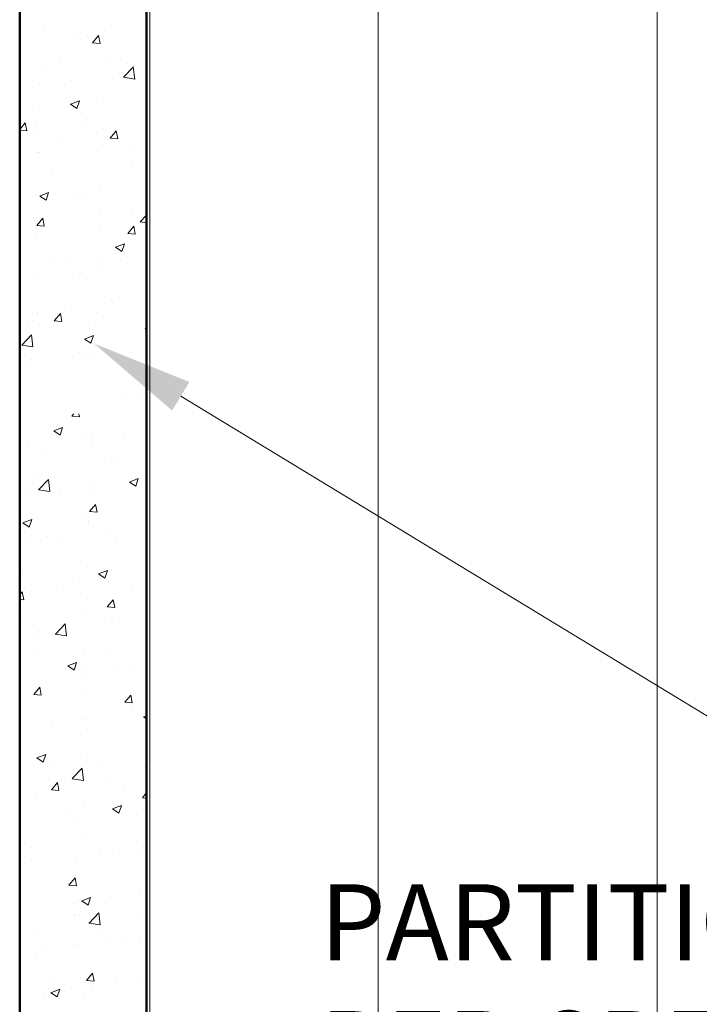
# Model space of a CAD drawing. Units: inches. Extents: x 9.8 to 49.8, y 2.2 to 19.8.
# Drawn here: x 9.8 to 13.2, y 10.8 to 15.7 of the extents above; entities that cross this region are included whole.
import ezdxf
from ezdxf import colors
from ezdxf.entities.mleader import LeaderData, LeaderLine
from ezdxf.math import Vec2, Vec3

# ---------------------------------------------------------------- set-up
doc = ezdxf.new("R2010")
doc.units = ezdxf.units.IN
doc.header["$MEASUREMENT"] = 0
for name, color, linetype, lineweight in [('AG-BOUNDARIES', 150, 'Continuous', 50), ('AG-DIM', 7, 'Continuous', 0), ('AG-FRAMING', 20, 'Continuous', 0), ('AG-HATCH', 253, 'Continuous', 0)]:
    doc.layers.add(name, color=color, linetype=linetype, lineweight=lineweight)
doc.styles.add('AG.Dim.Anno', font='ARIALN.TTF', dxfattribs={"width": 0.9, "oblique": 0.9, "height": 0.09375})

msp = doc.modelspace()

# ---------------------------------------------------------------- linework, layer by layer
at = {"layer": 'AG-BOUNDARIES'}
for p, q in [((9.8322, 19.826), (9.8322, 2.2374)), ((10.4572, 19.826), (10.4572, 2.2374))]:
    msp.add_line(p, q, dxfattribs=at)
at = {"layer": 'AG-FRAMING'}
for p, q in [((10.4728, 19.826), (10.4728, 2.2374)), ((11.5978, 19.826), (11.5978, 2.2374)), ((12.9728, 19.826), (12.9728, 2.2374))]:
    msp.add_line(p, q, dxfattribs=at)
at = {"layer": 'AG-HATCH'}
for p, q in [((9.947, 15.6607), (9.947, 15.6607)), ((10.2517, 15.6373), (10.2517, 15.6373)), ((10.0953, 15.6167), (10.0953, 15.6167)), ((10.1642, 15.6062), (10.1642, 15.6062)), ((10.1909, 15.5758), (10.221, 15.6117)), ((10.2282, 15.5725), (10.221, 15.6117)), ((10.1909, 15.5758), (10.2282, 15.5725)), ((10.0313, 15.4867), (10.0313, 15.4867)), ((10.2551, 15.4926), (10.2551, 15.4926)), ((9.9394, 15.4526), (9.9394, 15.4526)), ((10.3435, 15.406), (10.3922, 15.4567)), ((10.365, 15.4726), (10.365, 15.4726)), ((10.3989, 15.3971), (10.3919, 15.4564)), ((10.0873, 15.3908), (10.0873, 15.3908)), ((10.324, 15.422), (10.324, 15.422)), ((10.3433, 15.4057), (10.3989, 15.3971)), ((9.9309, 15.3702), (9.9309, 15.3702)), ((9.9318, 15.2445), (9.9318, 15.2445)), ((10.0829, 15.2734), (10.1267, 15.2902)), ((10.0829, 15.2734), (10.114, 15.2524)), ((10.114, 15.2524), (10.1267, 15.2902)), ((10.2475, 15.2846), (10.2475, 15.2846)), ((10.1384, 15.2333), (10.1384, 15.2333)), ((9.8322, 15.1483), (9.8595, 15.1808)), ((9.8667, 15.1416), (9.8595, 15.1808)), ((9.9096, 15.1674), (9.9096, 15.1674)), ((10.1596, 15.1755), (10.1596, 15.1755)), ((10.2432, 15.1533), (10.2432, 15.1533)), ((9.8322, 15.1446), (9.8667, 15.1416)), ((9.9229, 15.1443), (9.9229, 15.1443)), ((10.2776, 15.1057), (10.3077, 15.1416)), ((10.2776, 15.1057), (10.315, 15.1024)), ((10.315, 15.1024), (10.3077, 15.1416)), ((10.0414, 15.0834), (10.0414, 15.0834)), ((10.2399, 15.0765), (10.2399, 15.0765)), ((10.2882, 15.096), (10.2882, 15.096)), ((10.375, 15.0693), (10.375, 15.0693)), ((9.9237, 15.0335), (9.9237, 15.0335)), ((9.9242, 15.0365), (9.9242, 15.0365)), ((10.456, 15.0217), (10.4572, 15.0222)), ((10.456, 15.0217), (10.4572, 15.0209)), ((10.3899, 14.9809), (10.3899, 14.9809)), ((9.9952, 14.929), (9.9952, 14.929)), ((10.2323, 14.8684), (10.2323, 14.8684)), ((9.9166, 14.8284), (9.9166, 14.8284)), ((9.9309, 14.8201), (9.9746, 14.8369)), ((9.9309, 14.8201), (9.9619, 14.7992)), ((9.9619, 14.7992), (9.9746, 14.8369)), ((10.1189, 14.8356), (10.1189, 14.8356)), ((10.1624, 14.8148), (10.1624, 14.8148)), ((10.4525, 14.8215), (10.4525, 14.8215)), ((9.916, 14.6748), (9.9462, 14.7107)), ((9.9534, 14.6715), (9.9462, 14.7107)), ((10.2255, 14.7344), (10.2255, 14.7344)), ((10.3819, 14.755), (10.3819, 14.755)), ((10.4264, 14.6937), (10.4572, 14.7258)), ((9.916, 14.6748), (9.9534, 14.6715)), ((10.2247, 14.6604), (10.2247, 14.6604)), ((10.3643, 14.6355), (10.3945, 14.6715)), ((10.4017, 14.6323), (10.3945, 14.6715)), ((10.4261, 14.6934), (10.4572, 14.6886)), ((9.909, 14.6204), (9.909, 14.6204)), ((10.3643, 14.6355), (10.4017, 14.6323)), ((10.3039, 14.5685), (10.3477, 14.5853)), ((10.3039, 14.5685), (10.335, 14.5475)), ((10.335, 14.5475), (10.3477, 14.5853)), ((9.9972, 14.5162), (9.9972, 14.5162)), ((10.4542, 14.5397), (10.4542, 14.5397)), ((10.0611, 14.4879), (10.0611, 14.4879)), ((10.2175, 14.5085), (10.2175, 14.5085)), ((10.3308, 14.5021), (10.3308, 14.5021)), ((10.129, 14.4322), (10.129, 14.4322)), ((10.1366, 14.4418), (10.1366, 14.4418)), ((10.2171, 14.4523), (10.2171, 14.4523)), ((9.9014, 14.4123), (9.9014, 14.4123)), ((10.2863, 14.3046), (10.2863, 14.3046)), ((10.2898, 14.2932), (10.2898, 14.2932)), ((9.8966, 14.2414), (9.8966, 14.2414)), ((9.9218, 14.242), (9.9218, 14.242)), ((10.0028, 14.2046), (10.0329, 14.2406)), ((10.0401, 14.2014), (10.0329, 14.2406)), ((10.0531, 14.262), (10.0531, 14.262)), ((10.2095, 14.2443), (10.2095, 14.2443)), ((9.8728, 14.1985), (9.8728, 14.1985)), ((9.8938, 14.2042), (9.8938, 14.2042)), ((10.0028, 14.2046), (10.0401, 14.2014)), ((10.2065, 14.1844), (10.2065, 14.1844)), ((9.8422, 14.0849), (9.8909, 14.1356)), ((9.8976, 14.076), (9.8906, 14.1353)), ((10.1518, 14.1153), (10.1956, 14.1321)), ((10.1829, 14.0943), (10.1956, 14.1321)), ((10.4511, 14.1654), (10.4572, 14.1727)), ((10.4511, 14.1654), (10.4572, 14.1649)), ((9.842, 14.0846), (9.8976, 14.076)), ((10.1518, 14.1153), (10.1829, 14.0943)), ((10.1254, 14.0467), (10.1254, 14.0467)), ((10.2019, 14.0362), (10.2019, 14.0362)), ((9.8862, 13.9962), (9.8862, 13.9962)), ((9.8887, 14.0155), (9.8887, 14.0155)), ((10.1605, 14.0233), (10.1605, 14.0233)), ((10.3557, 13.8521), (10.3557, 13.8521)), ((10.4184, 13.8509), (10.4184, 13.8509)), ((10.0895, 13.7345), (10.0991, 13.746)), ((10.1268, 13.7313), (10.1241, 13.746)), ((10.0895, 13.7345), (10.1268, 13.7313)), ((9.9998, 13.6621), (10.0435, 13.6789)), ((9.9998, 13.6621), (10.0309, 13.6411)), ((10.0309, 13.6411), (10.0435, 13.6789)), ((10.1347, 13.6504), (10.1347, 13.6504)), ((10.1867, 13.6201), (10.1867, 13.6201)), ((10.1913, 13.6056), (10.1913, 13.6056)), ((10.3477, 13.6262), (10.3477, 13.6262)), ((9.871, 13.5801), (9.871, 13.5801)), ((9.9604, 13.5473), (9.9604, 13.5473)), ((10.2845, 13.5132), (10.2845, 13.5132)), ((10.2941, 13.5333), (10.2941, 13.5333)), ((9.92, 13.4506), (9.92, 13.4506)), ((9.9251, 13.3726), (9.9738, 13.4233)), ((9.9804, 13.3637), (9.9735, 13.423)), ((10.1791, 13.412), (10.1791, 13.412)), ((10.3728, 13.4104), (10.4166, 13.4272)), ((10.3728, 13.4104), (10.4039, 13.3895)), ((10.4039, 13.3895), (10.4166, 13.4272)), ((10.42, 13.4109), (10.42, 13.4109)), ((9.8634, 13.372), (9.8634, 13.372)), ((9.9248, 13.3723), (9.9804, 13.3637)), ((10.0269, 13.3591), (10.0269, 13.3591)), ((10.1833, 13.3797), (10.1833, 13.3797)), ((10.1762, 13.2644), (10.2063, 13.3003)), ((10.1762, 13.2644), (10.2136, 13.2611)), ((10.2136, 13.2611), (10.2063, 13.3003)), ((9.8387, 13.228), (9.8387, 13.228)), ((9.8477, 13.2088), (9.8915, 13.2256)), ((9.8477, 13.2088), (9.8788, 13.1879)), ((9.8788, 13.1879), (9.8915, 13.2256)), ((10.1587, 13.2319), (10.1587, 13.2319)), ((10.1715, 13.204), (10.1715, 13.204)), ((10.1724, 13.2139), (10.1724, 13.2139)), ((9.8558, 13.164), (9.8558, 13.164)), ((10.2556, 13.1644), (10.2556, 13.1644)), ((9.8624, 13.1126), (9.8624, 13.1126)), ((9.9705, 13.144), (9.9705, 13.144)), ((10.0189, 13.1332), (10.0189, 13.1332)), ((10.3041, 13.1299), (10.3041, 13.1299)), ((10.1639, 12.9959), (10.1639, 12.9959)), ((10.2208, 12.9572), (10.2645, 12.974)), ((10.2519, 12.9362), (10.2645, 12.974)), ((9.8482, 12.9559), (9.8482, 12.9559)), ((10.0912, 12.9179), (10.0912, 12.9179)), ((10.2208, 12.9572), (10.2519, 12.9362)), ((9.8322, 12.8544), (9.8448, 12.8694)), ((9.852, 12.8302), (9.8448, 12.8694)), ((9.8545, 12.8867), (9.8545, 12.8867)), ((10.048, 12.8962), (10.048, 12.8962)), ((10.3817, 12.8821), (10.3817, 12.8821)), ((9.8322, 12.832), (9.852, 12.8302)), ((10.1329, 12.859), (10.1329, 12.859)), ((10.2629, 12.7943), (10.2931, 12.8302)), ((10.3003, 12.791), (10.2931, 12.8302)), ((10.1563, 12.7879), (10.1563, 12.7879)), ((10.2629, 12.7943), (10.3003, 12.791)), ((9.8406, 12.7478), (9.8406, 12.7478)), ((10.2826, 12.7217), (10.2826, 12.7217)), ((10.3215, 12.7233), (10.3215, 12.7233)), ((9.9268, 12.6714), (9.9268, 12.6714)), ((10.008, 12.6603), (10.0566, 12.711)), ((10.0633, 12.6514), (10.0564, 12.7108)), ((9.9181, 12.6592), (9.9181, 12.6592)), ((10.0077, 12.66), (10.0633, 12.6514)), ((9.9263, 12.5768), (9.9263, 12.5768)), ((10.1487, 12.5798), (10.1487, 12.5798)), ((9.833, 12.5398), (9.833, 12.5398)), ((10.2599, 12.5627), (10.2599, 12.5627)), ((10.0581, 12.4929), (10.0581, 12.4929)), ((10.0687, 12.504), (10.1125, 12.5208)), ((10.0687, 12.504), (10.0998, 12.483)), ((10.0998, 12.483), (10.1125, 12.5208)), ((10.1571, 12.4768), (10.1571, 12.4768)), ((10.3135, 12.4974), (10.3135, 12.4974)), ((10.3917, 12.4788), (10.3917, 12.4788)), ((10.1568, 12.4405), (10.1568, 12.4405)), ((9.9014, 12.3634), (9.9315, 12.3993)), ((9.9387, 12.3601), (9.9315, 12.3993)), ((9.9014, 12.3634), (9.9387, 12.3601)), ((10.1411, 12.3717), (10.1411, 12.3717)), ((10.3496, 12.3242), (10.3798, 12.3601)), ((10.387, 12.3209), (10.3798, 12.3601)), ((10.3496, 12.3242), (10.387, 12.3209)), ((10.3858, 12.2821), (10.3858, 12.2821)), ((10.1356, 12.245), (10.1356, 12.245)), ((10.1491, 12.2509), (10.1491, 12.2509)), ((10.4418, 12.2523), (10.4572, 12.2583)), ((10.4418, 12.2523), (10.4572, 12.242)), ((9.9927, 12.2303), (9.9927, 12.2303)), ((10.1335, 12.1637), (10.1335, 12.1637)), ((9.9166, 12.0508), (9.9604, 12.0676)), ((9.9166, 12.0508), (9.9477, 12.0298)), ((9.9477, 12.0298), (9.9604, 12.0676)), ((10.131, 12.0675), (10.131, 12.0675)), ((9.9847, 12.0044), (9.9847, 12.0044)), ((10.0908, 11.948), (10.1395, 11.9988)), ((10.1461, 11.9391), (10.1392, 11.9985)), ((10.2214, 12.0356), (10.2214, 12.0356)), ((10.4505, 12.0025), (10.4505, 12.0025)), ((10.0906, 11.9478), (10.1461, 11.9391)), ((10.1259, 11.9556), (10.1259, 11.9556)), ((9.9881, 11.8933), (10.0182, 11.9292)), ((9.9881, 11.8933), (10.0254, 11.89)), ((10.0139, 11.9257), (10.0139, 11.9257)), ((10.0254, 11.89), (10.0182, 11.9292)), ((10.2808, 11.9303), (10.2808, 11.9303)), ((10.3475, 11.9116), (10.3475, 11.9116)), ((9.9163, 11.8677), (9.9163, 11.8677)), ((10.4364, 11.854), (10.4572, 11.8789)), ((10.4364, 11.854), (10.4572, 11.8522)), ((10.1457, 11.8417), (10.1457, 11.8417)), ((10.2897, 11.7991), (10.3335, 11.8159)), ((10.2897, 11.7991), (10.3208, 11.7782)), ((10.3208, 11.7782), (10.3335, 11.8159)), ((10.4517, 11.841), (10.4517, 11.841)), ((10.057, 11.7891), (10.057, 11.7891)), ((10.1183, 11.7476), (10.1183, 11.7476)), ((10.4429, 11.7944), (10.4429, 11.7944)), ((9.8895, 11.608), (9.8895, 11.608)), ((10.155, 11.649), (10.155, 11.649)), ((10.4438, 11.6151), (10.4438, 11.6151)), ((10.2232, 11.5939), (10.2232, 11.5939)), ((10.2873, 11.5945), (10.2873, 11.5945)), ((10.4353, 11.5864), (10.4353, 11.5864)), ((9.8926, 11.5426), (9.8926, 11.5426)), ((10.1107, 11.5395), (10.1107, 11.5395)), ((10.0748, 11.4231), (10.1049, 11.4591)), ((10.1122, 11.4199), (10.1049, 11.4591)), ((10.0748, 11.4231), (10.1121, 11.4199)), ((10.1376, 11.3459), (10.1814, 11.3627)), ((10.1687, 11.3249), (10.1814, 11.3627)), ((10.2793, 11.3686), (10.2793, 11.3686)), ((10.4277, 11.3783), (10.4277, 11.3783)), ((10.1031, 11.3314), (10.1031, 11.3314)), ((10.1229, 11.348), (10.1229, 11.348)), ((10.1376, 11.3459), (10.1687, 11.3249)), ((10.1015, 11.2745), (10.1015, 11.2745)), ((10.1292, 11.2761), (10.1292, 11.2761)), ((10.1737, 11.2358), (10.2224, 11.2865)), ((10.229, 11.2269), (10.2221, 11.2862)), ((10.1734, 11.2355), (10.229, 11.2269)), ((10.4351, 11.2604), (10.4351, 11.2604)), ((9.8996, 11.2046), (9.8996, 11.2046)), ((10.2333, 11.1905), (10.2333, 11.1905)), ((10.4201, 11.1702), (10.4201, 11.1702)), ((10.0955, 11.1234), (10.0955, 11.1234)), ((10.1149, 11.1221), (10.1149, 11.1221)), ((10.2789, 11.1389), (10.2789, 11.1389)), ((10.3516, 11.1533), (10.3516, 11.1533)), ((9.9145, 11.0763), (9.9145, 11.0763)), ((9.9585, 11.1015), (9.9585, 11.1015)), ((10.1615, 10.953), (10.1916, 10.9889)), ((10.1989, 10.9498), (10.1916, 10.9889)), ((9.9771, 10.9568), (9.9771, 10.9568)), ((10.1615, 10.953), (10.1989, 10.9498)), ((10.3108, 10.9427), (10.3108, 10.9427)), ((10.4125, 10.9622), (10.4125, 10.9622)), ((9.9505, 10.8756), (9.9505, 10.8756)), ((9.9855, 10.8927), (10.0293, 10.9095)), ((9.9855, 10.8927), (10.0166, 10.8717)), ((10.0166, 10.8717), (10.0293, 10.9095)), ((10.0879, 10.9153), (10.0879, 10.9153)), ((10.1872, 10.9068), (10.1872, 10.9068)), ((10.1531, 10.8576), (10.1531, 10.8576))]:
    msp.add_line(p, q, dxfattribs=at)

# ---------------------------------------------------------------- leaders
at = {"layer": 'AG-DIM'}
ml = msp.add_multileader_mtext('Standard', dxfattribs=at)
ml.set_content('PARTITION\\PPER SPEC.\\P(BY OTHERS)', color=256, style='AG.Dim.Anno')
ml.set_leader_properties(color=256, linetype='ByLayer', lineweight=-1)
ml.build(insert=Vec2(0, 0))
ml.multileader.update_dxf_attribs({"dogleg_length": 0.125, "arrow_head_size": 0.5, "scale": 4})
ctx = ml.context
ctx.base_point, ctx.scale, ctx.char_height, ctx.arrow_head_size, ctx.landing_gap_size, ctx.plane_origin = Vec3(10.9517, 11.1846), 4, 0.375, 0.5, 0.36, Vec3(10.1986, 14.093)
notes = []
notes.append((ctx, [(1, (1, 1, 0), (14.9817, 11.1846), (-1, 0), 0.8576, [(0, [(10.1986, 14.093)], 0, []), (1, [(14.5315, 8.0295)], 0, [])])]))
ctx.mtext.insert, ctx.mtext.width, ctx.mtext.defined_height, ctx.mtext.flow_direction = Vec3(11.3117, 11.4272), 3.004836, 2.4481, 5
for ctx, leaders in notes:
    for number, flags, end, landing, length, lines in leaders:
        leader = LeaderData()
        leader.index, (leader.has_last_leader_line, leader.has_dogleg_vector, leader.attachment_direction) = number, flags
        leader.last_leader_point, leader.dogleg_vector, leader.dogleg_length = Vec3(end), Vec3(landing), length
        for number, points, colour, breaks in lines:
            line = LeaderLine()
            line.index, line.vertices, line.color, line.breaks = number, Vec3.list(points), colors.encode_raw_color(colour), breaks
            leader.lines.append(line)
        ctx.leaders.append(leader)

doc.saveas('drawing.dxf')
